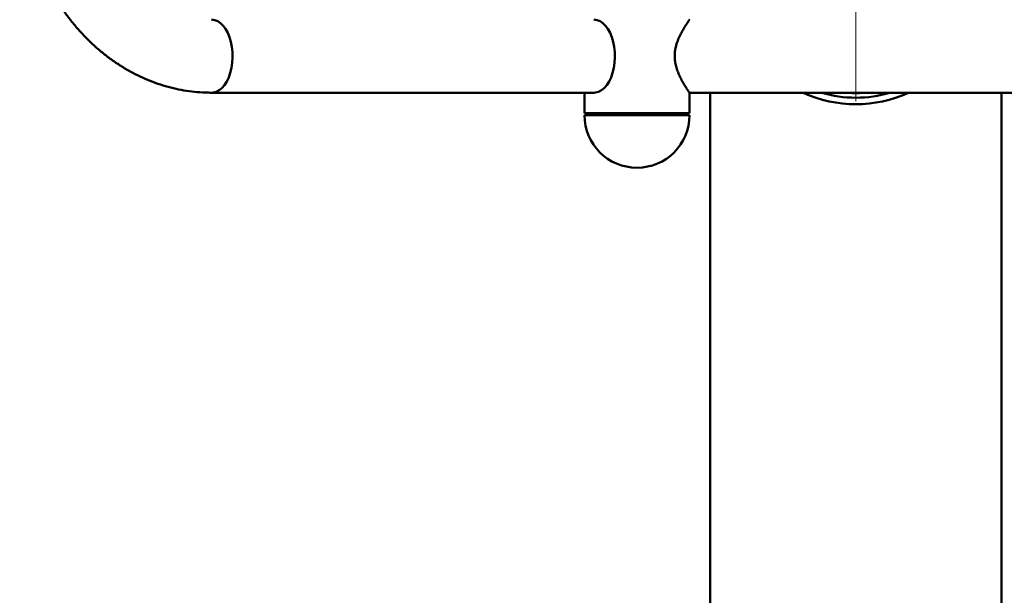
# Paper-space layout 'Лист1' of a CAD drawing. Units: millimetres. Extents: x -2887 to 3384, y 1133 to 7070.
# Drawn here: x -1887 to -1437, y 6309 to 6572 of the extents above; entities that cross this region are included whole.
import ezdxf

# ---------------------------------------------------------------- set-up
doc = ezdxf.new("R2010")
doc.units = ezdxf.units.MM

# ---------------------------------------------------------------- blocks, each defined once
blk = doc.blocks.new('SW_CENTERMARKSYMBOL_8')
at = {"color": 0, "linetype": 'Continuous', "lineweight": 18}
for p, q in [((0, 5), (0, 55.5)), ((-5, 0), (-55.5, 0)), ((0, 0), (-2.5, 0)), ((0, 0), (0, 2.5)), ((0, 0), (0, -2.5)), ((0, 0), (2.5, 0)), ((5, 0), (55.5, 0)), ((0, -5), (0, -55.5))]:
    blk.add_line(p, q, dxfattribs=at)

psp = doc.layouts.new('Лист1')

# ---------------------------------------------------------------- linework, layer by layer
at = {"color": 7, "linetype": 'Continuous', "lineweight": 50}
for p, q in [((-1799.03, 6538.51), (-1624.31, 6538.51)), ((-1628.65, 6538.51), (-1628.65, 6529.21)), ((-1580.65, 6529.21), (-1580.65, 6538.51)), ((-1580.65, 6538.51), (-1428.65, 6538.51)), ((-1571.15, 6538.51), (-1571.15, 5565.21)), ((-1438.15, 5565.21), (-1438.15, 6538.51)), ((-1628.65, 6529.21), (-1624.31, 6529.21)), ((-1625.15, 6529.21), (-1625.15, 6528.21)), ((-1624.31, 6529.21), (-1580.65, 6529.21)), ((-1584.15, 6528.21), (-1584.15, 6529.21)), ((-1628.65, 6528.21), (-1581.74, 6528.21)), ((-1581.74, 6528.21), (-1580.65, 6528.21))]:
    psp.add_line(p, q, dxfattribs=at)
at = {"color": 8, "linetype": 'Continuous', "lineweight": 50, "flags": 128}
psp.add_lwpolyline([(-1799.03, 6571.91), (-1797.64, 6571.73), (-1796.27, 6571.2), (-1794.97, 6570.33), (-1793.75, 6569.14), (-1792.64, 6567.65), (-1791.67, 6565.89), (-1790.86, 6563.91), (-1790.22, 6561.74), (-1789.77, 6559.43), (-1789.51, 6557.04), (-1789.46, 6554.6), (-1789.61, 6552.18), (-1789.97, 6549.82), (-1790.52, 6547.57), (-1791.24, 6545.49), (-1792.14, 6543.62), (-1793.18, 6541.99), (-1794.35, 6540.65), (-1795.61, 6539.61), (-1796.95, 6538.91), (-1798.33, 6538.55), (-1799.04, 6538.51)], dxfattribs=at)
at = {"color": 7, "linetype": 'Continuous', "lineweight": 50, "flags": 128}
psp.add_lwpolyline([(-1624.31, 6571.91), (-1622.91, 6571.73), (-1621.55, 6571.2), (-1620.24, 6570.33), (-1619.02, 6569.14), (-1617.92, 6567.65), (-1616.95, 6565.89), (-1616.13, 6563.91), (-1615.49, 6561.74), (-1615.04, 6559.43), (-1614.79, 6557.04), (-1614.74, 6554.6), (-1614.89, 6552.18), (-1615.24, 6549.82), (-1615.79, 6547.57), (-1616.52, 6545.49), (-1617.41, 6543.62), (-1618.45, 6541.99), (-1619.62, 6540.65), (-1620.89, 6539.61), (-1622.23, 6538.91), (-1623.61, 6538.55), (-1624.31, 6538.51)], dxfattribs=at)
at = {"color": 7, "linetype": 'Continuous', "lineweight": 50}
for centre, radius, start, end in [((-1504.65, 6590.21), 57, 245.0964, 294.9036), ((-1504.65, 6555.21), 17, 259.2201, 280.7799), ((-1604.65, 6528.21), 24, 180, 0)]:
    psp.add_arc(centre, radius, start, end, dxfattribs=at)
at = {"color": 8, "linetype": 'Continuous', "lineweight": 50}
psp.add_arc((-1504.65, 6590.21), 54, 253.2174, 286.7826, dxfattribs=at)
at = {"color": 7, "linetype": 'Continuous', "lineweight": 50}
for points, knots in [([(-1886.75, 6641.91), (-1886.75, 6640.85), (-1886.72, 6637.87), (-1886.47, 6632.97), (-1885.92, 6627.25), (-1885.1, 6621.57), (-1884.01, 6615.95), (-1882.65, 6610.41), (-1881.04, 6604.96), (-1879.17, 6599.63), (-1877.05, 6594.43), (-1874.69, 6589.37), (-1872.09, 6584.47), (-1869.26, 6579.75), (-1866.21, 6575.22), (-1862.94, 6570.9), (-1859.48, 6566.8), (-1855.82, 6562.93), (-1851.99, 6559.32), (-1847.99, 6555.96), (-1843.83, 6552.88), (-1839.54, 6550.08), (-1835.13, 6547.56), (-1830.6, 6545.34), (-1825.98, 6543.43), (-1821.28, 6541.82), (-1816.52, 6540.52), (-1811.71, 6539.53), (-1806.87, 6538.87), (-1802.64, 6538.55), (-1800.02, 6538.52), (-1799.03, 6538.51)], [0, 0, 0, 0, 0.019885, 0.055793, 0.091709, 0.12763, 0.163555, 0.199482, 0.235411, 0.271337, 0.307257, 0.343166, 0.379058, 0.414926, 0.450762, 0.486557, 0.5223, 0.557981, 0.593589, 0.629114, 0.664546, 0.699878, 0.735105, 0.770224, 0.805235, 0.840143, 0.874953, 0.909678, 0.944331, 0.978927, 1, 1, 1, 1]), ([(-1580.68, 6571.86), (-1580.68, 6571.87), (-1580.67, 6571.88), (-1580.92, 6571.52), (-1581.38, 6570.85), (-1582.03, 6569.86), (-1582.86, 6568.55), (-1583.84, 6566.89), (-1584.96, 6564.8), (-1586.08, 6562.28), (-1586.89, 6559.7), (-1587.34, 6557.3), (-1587.39, 6555.91), (-1587.41, 6555.21)], [0, 0, 0, 0, 0.054921, 0.139457, 0.226289, 0.314305, 0.404249, 0.506185, 0.610361, 0.726978, 0.847746, 0.922863, 1, 1, 1, 1]), ([(-1587.41, 6555.21), (-1587.38, 6554.42), (-1587.32, 6552.81), (-1586.82, 6550.51), (-1586.13, 6548.34), (-1585.25, 6546.25), (-1584.25, 6544.25), (-1583.15, 6542.33), (-1582.09, 6540.63), (-1581.29, 6539.44), (-1580.83, 6538.77), (-1580.64, 6538.49), (-1580.67, 6538.54), (-1580.67, 6538.55)], [0, 0, 0, 0, 0.0867998, 0.1768688, 0.2635128, 0.3520215, 0.4536929, 0.5575315, 0.6748957, 0.7965855, 0.8829205, 0.9716906, 1, 1, 1, 1])]:
    psp.add_open_spline(points, degree=3, knots=knots, dxfattribs=at)

# ---------------------------------------------------------------- block references
at = {"color": 7, "linetype": 'Continuous', "lineweight": 0}
psp.add_blockref('SW_CENTERMARKSYMBOL_8', (-1504.65, 6590.21), dxfattribs=at)

doc.saveas('drawing.dxf')
